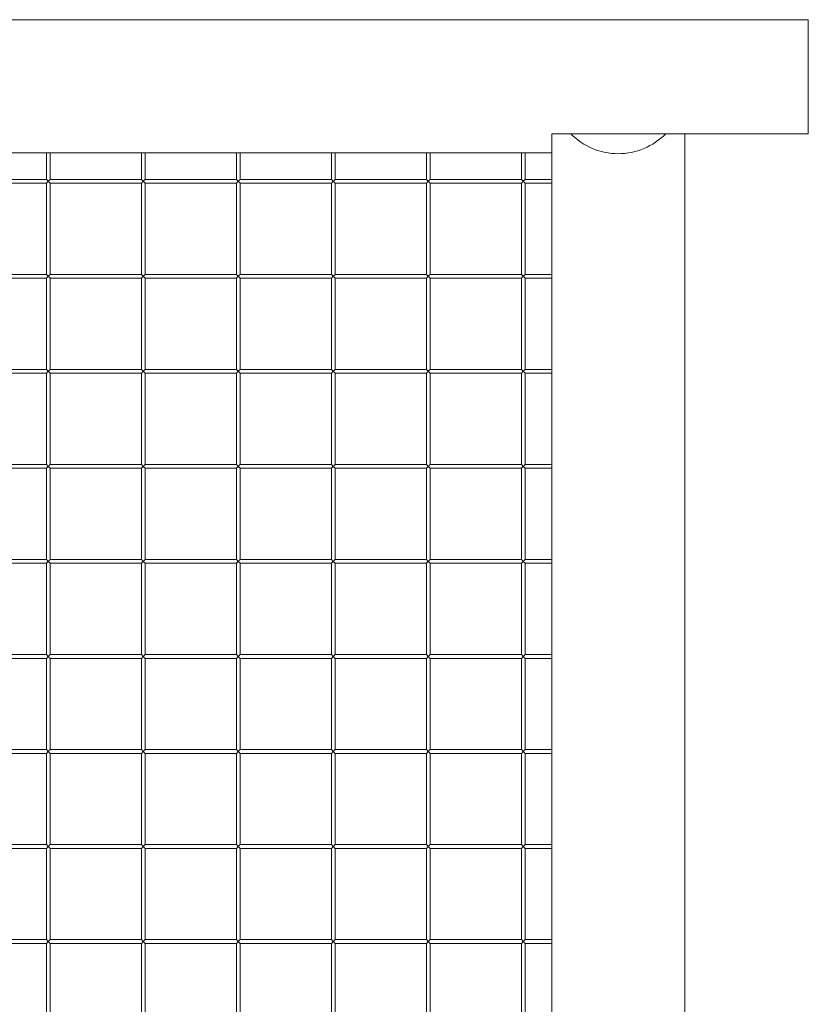
# Model space of a CAD drawing. Units: millimetres. Extents: x 380816 to 392469, y -1253140 to -1247175.
# Drawn here: x 385044 to 385874, y -1251904 to -1250868 of the extents above; entities that cross this region are included whole.
import ezdxf

# ---------------------------------------------------------------- set-up
doc = ezdxf.new("R2010")
doc.units = ezdxf.units.MM
doc.header["$LTSCALE"] = 200
doc.layers.add('Ech.1_200', color=7, linetype='Continuous')

msp = doc.modelspace()

# ---------------------------------------------------------------- linework, layer by layer
at = {"layer": 'Ech.1_200', "color": 225, "linetype": 'Continuous', "lineweight": 18, "ltscale": 0.25}
for p, q in [((385873.6, -1250868.1), (382473.6, -1250868.1)), ((385873.6, -1250988.1), (385873.6, -1250868.1)), ((385603.6, -1250988.1), (385623.6, -1250988.1)), ((385603.6, -1251008.1), (385603.6, -1250988.1)), ((385723.6, -1250988.1), (385623.6, -1250988.1)), ((385723.6, -1250988.1), (385873.6, -1250988.1)), ((385743.6, -1252938.1), (385743.6, -1250988.1)), ((382743.6, -1251008.1), (385603.6, -1251008.1)), ((385071.6, -1251008.1), (385071.6, -1251036.1)), ((385075.6, -1251036.1), (385075.6, -1251008.1)), ((385171.6, -1251008.1), (385171.6, -1251036.1)), ((385175.6, -1251036.1), (385175.6, -1251008.1)), ((385271.6, -1251008.1), (385271.6, -1251036.1)), ((385275.6, -1251036.1), (385275.6, -1251008.1)), ((385371.6, -1251008.1), (385371.6, -1251036.1)), ((385375.6, -1251036.1), (385375.6, -1251008.1)), ((385471.6, -1251008.1), (385471.6, -1251036.1)), ((385475.6, -1251036.1), (385475.6, -1251008.1)), ((385571.6, -1251008.1), (385571.6, -1251036.1)), ((385575.6, -1251036.1), (385575.6, -1251008.1)), ((385603.6, -1251008.1), (385603.6, -1252938.1)), ((385071.6, -1251036.1), (384975.6, -1251036.1)), ((384975.6, -1251040.1), (385071.6, -1251040.1)), ((385071.6, -1251036.1), (385073.6, -1251038.1)), ((385073.6, -1251038.1), (385071.6, -1251040.1)), ((385071.6, -1251040.1), (385071.6, -1251136.1)), ((385073.6, -1251038.1), (385075.6, -1251036.1)), ((385075.6, -1251040.1), (385073.6, -1251038.1)), ((385171.6, -1251036.1), (385075.6, -1251036.1)), ((385075.6, -1251136.1), (385075.6, -1251040.1)), ((385075.6, -1251040.1), (385171.6, -1251040.1)), ((385171.6, -1251036.1), (385173.6, -1251038.1)), ((385173.6, -1251038.1), (385171.6, -1251040.1)), ((385171.6, -1251040.1), (385171.6, -1251136.1)), ((385173.6, -1251038.1), (385175.6, -1251036.1)), ((385175.6, -1251040.1), (385173.6, -1251038.1)), ((385271.6, -1251036.1), (385175.6, -1251036.1)), ((385175.6, -1251136.1), (385175.6, -1251040.1)), ((385175.6, -1251040.1), (385271.6, -1251040.1)), ((385271.6, -1251036.1), (385273.6, -1251038.1)), ((385273.6, -1251038.1), (385271.6, -1251040.1)), ((385271.6, -1251040.1), (385271.6, -1251136.1)), ((385273.6, -1251038.1), (385275.6, -1251036.1)), ((385275.6, -1251040.1), (385273.6, -1251038.1)), ((385371.6, -1251036.1), (385275.6, -1251036.1)), ((385275.6, -1251136.1), (385275.6, -1251040.1)), ((385275.6, -1251040.1), (385371.6, -1251040.1)), ((385371.6, -1251036.1), (385373.6, -1251038.1)), ((385373.6, -1251038.1), (385371.6, -1251040.1)), ((385371.6, -1251040.1), (385371.6, -1251136.1)), ((385373.6, -1251038.1), (385375.6, -1251036.1)), ((385375.6, -1251040.1), (385373.6, -1251038.1)), ((385471.6, -1251036.1), (385375.6, -1251036.1)), ((385375.6, -1251136.1), (385375.6, -1251040.1)), ((385375.6, -1251040.1), (385471.6, -1251040.1)), ((385471.6, -1251036.1), (385473.6, -1251038.1)), ((385473.6, -1251038.1), (385471.6, -1251040.1)), ((385471.6, -1251040.1), (385471.6, -1251136.1)), ((385473.6, -1251038.1), (385475.6, -1251036.1)), ((385475.6, -1251040.1), (385473.6, -1251038.1)), ((385571.6, -1251036.1), (385475.6, -1251036.1)), ((385475.6, -1251136.1), (385475.6, -1251040.1)), ((385475.6, -1251040.1), (385571.6, -1251040.1)), ((385571.6, -1251036.1), (385573.6, -1251038.1)), ((385573.6, -1251038.1), (385571.6, -1251040.1)), ((385571.6, -1251040.1), (385571.6, -1251136.1)), ((385573.6, -1251038.1), (385575.6, -1251036.1)), ((385575.6, -1251040.1), (385573.6, -1251038.1)), ((385603.6, -1251036.1), (385575.6, -1251036.1)), ((385575.6, -1251136.1), (385575.6, -1251040.1)), ((385575.6, -1251040.1), (385603.6, -1251040.1)), ((385071.6, -1251136.1), (384975.6, -1251136.1)), ((384975.6, -1251140.1), (385071.6, -1251140.1)), ((385071.6, -1251136.1), (385073.6, -1251138.1)), ((385073.6, -1251138.1), (385071.6, -1251140.1)), ((385071.6, -1251140.1), (385071.6, -1251236.1)), ((385073.6, -1251138.1), (385075.6, -1251136.1)), ((385075.6, -1251140.1), (385073.6, -1251138.1)), ((385171.6, -1251136.1), (385075.6, -1251136.1)), ((385075.6, -1251236.1), (385075.6, -1251140.1)), ((385075.6, -1251140.1), (385171.6, -1251140.1)), ((385171.6, -1251136.1), (385173.6, -1251138.1)), ((385173.6, -1251138.1), (385171.6, -1251140.1)), ((385171.6, -1251140.1), (385171.6, -1251236.1)), ((385173.6, -1251138.1), (385175.6, -1251136.1)), ((385175.6, -1251140.1), (385173.6, -1251138.1)), ((385271.6, -1251136.1), (385175.6, -1251136.1)), ((385175.6, -1251236.1), (385175.6, -1251140.1)), ((385175.6, -1251140.1), (385271.6, -1251140.1)), ((385271.6, -1251136.1), (385273.6, -1251138.1)), ((385273.6, -1251138.1), (385271.6, -1251140.1)), ((385271.6, -1251140.1), (385271.6, -1251236.1)), ((385273.6, -1251138.1), (385275.6, -1251136.1)), ((385275.6, -1251140.1), (385273.6, -1251138.1)), ((385371.6, -1251136.1), (385275.6, -1251136.1)), ((385275.6, -1251236.1), (385275.6, -1251140.1)), ((385275.6, -1251140.1), (385371.6, -1251140.1)), ((385371.6, -1251136.1), (385373.6, -1251138.1)), ((385373.6, -1251138.1), (385371.6, -1251140.1)), ((385371.6, -1251140.1), (385371.6, -1251236.1)), ((385373.6, -1251138.1), (385375.6, -1251136.1)), ((385375.6, -1251140.1), (385373.6, -1251138.1)), ((385471.6, -1251136.1), (385375.6, -1251136.1)), ((385375.6, -1251236.1), (385375.6, -1251140.1)), ((385375.6, -1251140.1), (385471.6, -1251140.1)), ((385471.6, -1251136.1), (385473.6, -1251138.1)), ((385473.6, -1251138.1), (385471.6, -1251140.1)), ((385471.6, -1251140.1), (385471.6, -1251236.1)), ((385473.6, -1251138.1), (385475.6, -1251136.1)), ((385475.6, -1251140.1), (385473.6, -1251138.1)), ((385571.6, -1251136.1), (385475.6, -1251136.1)), ((385475.6, -1251236.1), (385475.6, -1251140.1)), ((385475.6, -1251140.1), (385571.6, -1251140.1)), ((385571.6, -1251136.1), (385573.6, -1251138.1)), ((385573.6, -1251138.1), (385571.6, -1251140.1)), ((385571.6, -1251140.1), (385571.6, -1251236.1)), ((385573.6, -1251138.1), (385575.6, -1251136.1)), ((385575.6, -1251140.1), (385573.6, -1251138.1)), ((385603.6, -1251136.1), (385575.6, -1251136.1)), ((385575.6, -1251236.1), (385575.6, -1251140.1)), ((385575.6, -1251140.1), (385603.6, -1251140.1)), ((385071.6, -1251236.1), (384975.6, -1251236.1)), ((385071.6, -1251236.1), (385073.6, -1251238.1)), ((385073.6, -1251238.1), (385071.6, -1251240.1)), ((385073.6, -1251238.1), (385075.6, -1251236.1)), ((385075.6, -1251240.1), (385073.6, -1251238.1)), ((385171.6, -1251236.1), (385075.6, -1251236.1)), ((385171.6, -1251236.1), (385173.6, -1251238.1)), ((385173.6, -1251238.1), (385171.6, -1251240.1)), ((385173.6, -1251238.1), (385175.6, -1251236.1)), ((385175.6, -1251240.1), (385173.6, -1251238.1)), ((385271.6, -1251236.1), (385175.6, -1251236.1)), ((385271.6, -1251236.1), (385273.6, -1251238.1)), ((385273.6, -1251238.1), (385271.6, -1251240.1)), ((385273.6, -1251238.1), (385275.6, -1251236.1)), ((385275.6, -1251240.1), (385273.6, -1251238.1)), ((385371.6, -1251236.1), (385275.6, -1251236.1)), ((385371.6, -1251236.1), (385373.6, -1251238.1)), ((385373.6, -1251238.1), (385371.6, -1251240.1)), ((385373.6, -1251238.1), (385375.6, -1251236.1)), ((385375.6, -1251240.1), (385373.6, -1251238.1)), ((385471.6, -1251236.1), (385375.6, -1251236.1)), ((385471.6, -1251236.1), (385473.6, -1251238.1)), ((385473.6, -1251238.1), (385471.6, -1251240.1)), ((385473.6, -1251238.1), (385475.6, -1251236.1)), ((385475.6, -1251240.1), (385473.6, -1251238.1)), ((385571.6, -1251236.1), (385475.6, -1251236.1)), ((385571.6, -1251236.1), (385573.6, -1251238.1)), ((385573.6, -1251238.1), (385571.6, -1251240.1)), ((385573.6, -1251238.1), (385575.6, -1251236.1)), ((385575.6, -1251240.1), (385573.6, -1251238.1)), ((385603.6, -1251236.1), (385575.6, -1251236.1)), ((384975.6, -1251240.1), (385071.6, -1251240.1)), ((385071.6, -1251240.1), (385071.6, -1251336.1)), ((385075.6, -1251336.1), (385075.6, -1251240.1)), ((385075.6, -1251240.1), (385171.6, -1251240.1)), ((385171.6, -1251240.1), (385171.6, -1251336.1)), ((385175.6, -1251336.1), (385175.6, -1251240.1)), ((385175.6, -1251240.1), (385271.6, -1251240.1)), ((385271.6, -1251240.1), (385271.6, -1251336.1)), ((385275.6, -1251336.1), (385275.6, -1251240.1)), ((385275.6, -1251240.1), (385371.6, -1251240.1)), ((385371.6, -1251240.1), (385371.6, -1251336.1)), ((385375.6, -1251336.1), (385375.6, -1251240.1)), ((385375.6, -1251240.1), (385471.6, -1251240.1)), ((385471.6, -1251240.1), (385471.6, -1251336.1)), ((385475.6, -1251336.1), (385475.6, -1251240.1)), ((385475.6, -1251240.1), (385571.6, -1251240.1)), ((385571.6, -1251240.1), (385571.6, -1251336.1)), ((385575.6, -1251336.1), (385575.6, -1251240.1)), ((385575.6, -1251240.1), (385603.6, -1251240.1)), ((385071.6, -1251336.1), (384975.6, -1251336.1)), ((384975.6, -1251340.1), (385071.6, -1251340.1)), ((385071.6, -1251336.1), (385073.6, -1251338.1)), ((385073.6, -1251338.1), (385071.6, -1251340.1)), ((385071.6, -1251340.1), (385071.6, -1251436.1)), ((385073.6, -1251338.1), (385075.6, -1251336.1)), ((385075.6, -1251340.1), (385073.6, -1251338.1)), ((385171.6, -1251336.1), (385075.6, -1251336.1)), ((385075.6, -1251436.1), (385075.6, -1251340.1)), ((385075.6, -1251340.1), (385171.6, -1251340.1)), ((385171.6, -1251336.1), (385173.6, -1251338.1)), ((385173.6, -1251338.1), (385171.6, -1251340.1)), ((385171.6, -1251340.1), (385171.6, -1251436.1)), ((385173.6, -1251338.1), (385175.6, -1251336.1)), ((385175.6, -1251340.1), (385173.6, -1251338.1)), ((385271.6, -1251336.1), (385175.6, -1251336.1)), ((385175.6, -1251436.1), (385175.6, -1251340.1)), ((385175.6, -1251340.1), (385271.6, -1251340.1)), ((385271.6, -1251336.1), (385273.6, -1251338.1)), ((385273.6, -1251338.1), (385271.6, -1251340.1)), ((385271.6, -1251340.1), (385271.6, -1251436.1)), ((385273.6, -1251338.1), (385275.6, -1251336.1)), ((385275.6, -1251340.1), (385273.6, -1251338.1)), ((385371.6, -1251336.1), (385275.6, -1251336.1)), ((385275.6, -1251436.1), (385275.6, -1251340.1)), ((385275.6, -1251340.1), (385371.6, -1251340.1)), ((385371.6, -1251336.1), (385373.6, -1251338.1)), ((385373.6, -1251338.1), (385371.6, -1251340.1)), ((385371.6, -1251340.1), (385371.6, -1251436.1)), ((385373.6, -1251338.1), (385375.6, -1251336.1)), ((385375.6, -1251340.1), (385373.6, -1251338.1)), ((385471.6, -1251336.1), (385375.6, -1251336.1)), ((385375.6, -1251436.1), (385375.6, -1251340.1)), ((385375.6, -1251340.1), (385471.6, -1251340.1)), ((385471.6, -1251336.1), (385473.6, -1251338.1)), ((385473.6, -1251338.1), (385471.6, -1251340.1)), ((385471.6, -1251340.1), (385471.6, -1251436.1)), ((385473.6, -1251338.1), (385475.6, -1251336.1)), ((385475.6, -1251340.1), (385473.6, -1251338.1)), ((385571.6, -1251336.1), (385475.6, -1251336.1)), ((385475.6, -1251436.1), (385475.6, -1251340.1)), ((385475.6, -1251340.1), (385571.6, -1251340.1)), ((385571.6, -1251336.1), (385573.6, -1251338.1)), ((385573.6, -1251338.1), (385571.6, -1251340.1)), ((385571.6, -1251340.1), (385571.6, -1251436.1)), ((385573.6, -1251338.1), (385575.6, -1251336.1)), ((385575.6, -1251340.1), (385573.6, -1251338.1)), ((385603.6, -1251336.1), (385575.6, -1251336.1)), ((385575.6, -1251436.1), (385575.6, -1251340.1)), ((385575.6, -1251340.1), (385603.6, -1251340.1)), ((385071.6, -1251436.1), (384975.6, -1251436.1)), ((385071.6, -1251436.1), (385073.6, -1251438.1)), ((385073.6, -1251438.1), (385075.6, -1251436.1)), ((385171.6, -1251436.1), (385075.6, -1251436.1)), ((385171.6, -1251436.1), (385173.6, -1251438.1)), ((385173.6, -1251438.1), (385175.6, -1251436.1)), ((385271.6, -1251436.1), (385175.6, -1251436.1)), ((385271.6, -1251436.1), (385273.6, -1251438.1)), ((385273.6, -1251438.1), (385275.6, -1251436.1)), ((385371.6, -1251436.1), (385275.6, -1251436.1)), ((385371.6, -1251436.1), (385373.6, -1251438.1)), ((385373.6, -1251438.1), (385375.6, -1251436.1)), ((385471.6, -1251436.1), (385375.6, -1251436.1)), ((385471.6, -1251436.1), (385473.6, -1251438.1)), ((385473.6, -1251438.1), (385475.6, -1251436.1)), ((385571.6, -1251436.1), (385475.6, -1251436.1)), ((385571.6, -1251436.1), (385573.6, -1251438.1)), ((385573.6, -1251438.1), (385575.6, -1251436.1)), ((385603.6, -1251436.1), (385575.6, -1251436.1)), ((384975.6, -1251440.1), (385071.6, -1251440.1)), ((385073.6, -1251438.1), (385071.6, -1251440.1)), ((385071.6, -1251440.1), (385071.6, -1251536.1)), ((385075.6, -1251440.1), (385073.6, -1251438.1)), ((385075.6, -1251536.1), (385075.6, -1251440.1)), ((385075.6, -1251440.1), (385171.6, -1251440.1)), ((385173.6, -1251438.1), (385171.6, -1251440.1)), ((385171.6, -1251440.1), (385171.6, -1251536.1)), ((385175.6, -1251440.1), (385173.6, -1251438.1)), ((385175.6, -1251536.1), (385175.6, -1251440.1)), ((385175.6, -1251440.1), (385271.6, -1251440.1)), ((385273.6, -1251438.1), (385271.6, -1251440.1)), ((385271.6, -1251440.1), (385271.6, -1251536.1)), ((385275.6, -1251440.1), (385273.6, -1251438.1)), ((385275.6, -1251536.1), (385275.6, -1251440.1)), ((385275.6, -1251440.1), (385371.6, -1251440.1)), ((385373.6, -1251438.1), (385371.6, -1251440.1)), ((385371.6, -1251440.1), (385371.6, -1251536.1)), ((385375.6, -1251440.1), (385373.6, -1251438.1)), ((385375.6, -1251536.1), (385375.6, -1251440.1)), ((385375.6, -1251440.1), (385471.6, -1251440.1)), ((385473.6, -1251438.1), (385471.6, -1251440.1)), ((385471.6, -1251440.1), (385471.6, -1251536.1)), ((385475.6, -1251440.1), (385473.6, -1251438.1)), ((385475.6, -1251536.1), (385475.6, -1251440.1)), ((385475.6, -1251440.1), (385571.6, -1251440.1)), ((385573.6, -1251438.1), (385571.6, -1251440.1)), ((385571.6, -1251440.1), (385571.6, -1251536.1)), ((385575.6, -1251440.1), (385573.6, -1251438.1)), ((385575.6, -1251536.1), (385575.6, -1251440.1)), ((385575.6, -1251440.1), (385603.6, -1251440.1)), ((385071.6, -1251536.1), (384975.6, -1251536.1)), ((385071.6, -1251536.1), (385073.6, -1251538.1)), ((385073.6, -1251538.1), (385071.6, -1251540.1)), ((385073.6, -1251538.1), (385075.6, -1251536.1)), ((385075.6, -1251540.1), (385073.6, -1251538.1)), ((385171.6, -1251536.1), (385075.6, -1251536.1)), ((385171.6, -1251536.1), (385173.6, -1251538.1)), ((385173.6, -1251538.1), (385171.6, -1251540.1)), ((385173.6, -1251538.1), (385175.6, -1251536.1)), ((385175.6, -1251540.1), (385173.6, -1251538.1)), ((385271.6, -1251536.1), (385175.6, -1251536.1)), ((385271.6, -1251536.1), (385273.6, -1251538.1)), ((385273.6, -1251538.1), (385271.6, -1251540.1)), ((385273.6, -1251538.1), (385275.6, -1251536.1)), ((385275.6, -1251540.1), (385273.6, -1251538.1)), ((385371.6, -1251536.1), (385275.6, -1251536.1)), ((385371.6, -1251536.1), (385373.6, -1251538.1)), ((385373.6, -1251538.1), (385371.6, -1251540.1)), ((385373.6, -1251538.1), (385375.6, -1251536.1)), ((385375.6, -1251540.1), (385373.6, -1251538.1)), ((385471.6, -1251536.1), (385375.6, -1251536.1)), ((385471.6, -1251536.1), (385473.6, -1251538.1)), ((385473.6, -1251538.1), (385471.6, -1251540.1)), ((385473.6, -1251538.1), (385475.6, -1251536.1)), ((385475.6, -1251540.1), (385473.6, -1251538.1)), ((385571.6, -1251536.1), (385475.6, -1251536.1)), ((385571.6, -1251536.1), (385573.6, -1251538.1)), ((385573.6, -1251538.1), (385571.6, -1251540.1)), ((385573.6, -1251538.1), (385575.6, -1251536.1)), ((385575.6, -1251540.1), (385573.6, -1251538.1)), ((385603.6, -1251536.1), (385575.6, -1251536.1)), ((384975.6, -1251540.1), (385071.6, -1251540.1)), ((385071.6, -1251540.1), (385071.6, -1251636.1)), ((385075.6, -1251636.1), (385075.6, -1251540.1)), ((385075.6, -1251540.1), (385171.6, -1251540.1)), ((385171.6, -1251540.1), (385171.6, -1251636.1)), ((385175.6, -1251636.1), (385175.6, -1251540.1)), ((385175.6, -1251540.1), (385271.6, -1251540.1)), ((385271.6, -1251540.1), (385271.6, -1251636.1)), ((385275.6, -1251636.1), (385275.6, -1251540.1)), ((385275.6, -1251540.1), (385371.6, -1251540.1)), ((385371.6, -1251540.1), (385371.6, -1251636.1)), ((385375.6, -1251636.1), (385375.6, -1251540.1)), ((385375.6, -1251540.1), (385471.6, -1251540.1)), ((385471.6, -1251540.1), (385471.6, -1251636.1)), ((385475.6, -1251636.1), (385475.6, -1251540.1)), ((385475.6, -1251540.1), (385571.6, -1251540.1)), ((385571.6, -1251540.1), (385571.6, -1251636.1)), ((385575.6, -1251636.1), (385575.6, -1251540.1)), ((385575.6, -1251540.1), (385603.6, -1251540.1)), ((385071.6, -1251636.1), (384975.6, -1251636.1)), ((384975.6, -1251640.1), (385071.6, -1251640.1)), ((385071.6, -1251636.1), (385073.6, -1251638.1)), ((385073.6, -1251638.1), (385071.6, -1251640.1)), ((385071.6, -1251640.1), (385071.6, -1251736.1)), ((385073.6, -1251638.1), (385075.6, -1251636.1)), ((385075.6, -1251640.1), (385073.6, -1251638.1)), ((385171.6, -1251636.1), (385075.6, -1251636.1)), ((385075.6, -1251736.1), (385075.6, -1251640.1)), ((385075.6, -1251640.1), (385171.6, -1251640.1)), ((385171.6, -1251636.1), (385173.6, -1251638.1)), ((385173.6, -1251638.1), (385171.6, -1251640.1)), ((385171.6, -1251640.1), (385171.6, -1251736.1)), ((385173.6, -1251638.1), (385175.6, -1251636.1)), ((385175.6, -1251640.1), (385173.6, -1251638.1)), ((385271.6, -1251636.1), (385175.6, -1251636.1)), ((385175.6, -1251736.1), (385175.6, -1251640.1)), ((385175.6, -1251640.1), (385271.6, -1251640.1)), ((385271.6, -1251636.1), (385273.6, -1251638.1)), ((385273.6, -1251638.1), (385271.6, -1251640.1)), ((385271.6, -1251640.1), (385271.6, -1251736.1)), ((385273.6, -1251638.1), (385275.6, -1251636.1)), ((385275.6, -1251640.1), (385273.6, -1251638.1)), ((385371.6, -1251636.1), (385275.6, -1251636.1)), ((385275.6, -1251736.1), (385275.6, -1251640.1)), ((385275.6, -1251640.1), (385371.6, -1251640.1)), ((385371.6, -1251636.1), (385373.6, -1251638.1)), ((385373.6, -1251638.1), (385371.6, -1251640.1)), ((385371.6, -1251640.1), (385371.6, -1251736.1)), ((385373.6, -1251638.1), (385375.6, -1251636.1)), ((385375.6, -1251640.1), (385373.6, -1251638.1)), ((385471.6, -1251636.1), (385375.6, -1251636.1)), ((385375.6, -1251736.1), (385375.6, -1251640.1)), ((385375.6, -1251640.1), (385471.6, -1251640.1)), ((385471.6, -1251636.1), (385473.6, -1251638.1)), ((385473.6, -1251638.1), (385471.6, -1251640.1)), ((385471.6, -1251640.1), (385471.6, -1251736.1)), ((385473.6, -1251638.1), (385475.6, -1251636.1)), ((385475.6, -1251640.1), (385473.6, -1251638.1)), ((385571.6, -1251636.1), (385475.6, -1251636.1)), ((385475.6, -1251736.1), (385475.6, -1251640.1)), ((385475.6, -1251640.1), (385571.6, -1251640.1)), ((385571.6, -1251636.1), (385573.6, -1251638.1)), ((385573.6, -1251638.1), (385571.6, -1251640.1)), ((385571.6, -1251640.1), (385571.6, -1251736.1)), ((385573.6, -1251638.1), (385575.6, -1251636.1)), ((385575.6, -1251640.1), (385573.6, -1251638.1)), ((385603.6, -1251636.1), (385575.6, -1251636.1)), ((385575.6, -1251736.1), (385575.6, -1251640.1)), ((385575.6, -1251640.1), (385603.6, -1251640.1)), ((385071.6, -1251736.1), (384975.6, -1251736.1)), ((385071.6, -1251736.1), (385073.6, -1251738.1)), ((385073.6, -1251738.1), (385075.6, -1251736.1)), ((385171.6, -1251736.1), (385075.6, -1251736.1)), ((385171.6, -1251736.1), (385173.6, -1251738.1)), ((385173.6, -1251738.1), (385175.6, -1251736.1)), ((385271.6, -1251736.1), (385175.6, -1251736.1)), ((385271.6, -1251736.1), (385273.6, -1251738.1)), ((385273.6, -1251738.1), (385275.6, -1251736.1)), ((385371.6, -1251736.1), (385275.6, -1251736.1)), ((385371.6, -1251736.1), (385373.6, -1251738.1)), ((385373.6, -1251738.1), (385375.6, -1251736.1)), ((385471.6, -1251736.1), (385375.6, -1251736.1)), ((385471.6, -1251736.1), (385473.6, -1251738.1)), ((385473.6, -1251738.1), (385475.6, -1251736.1)), ((385571.6, -1251736.1), (385475.6, -1251736.1)), ((385571.6, -1251736.1), (385573.6, -1251738.1)), ((385573.6, -1251738.1), (385575.6, -1251736.1)), ((385603.6, -1251736.1), (385575.6, -1251736.1)), ((384975.6, -1251740.1), (385071.6, -1251740.1)), ((385073.6, -1251738.1), (385071.6, -1251740.1)), ((385071.6, -1251740.1), (385071.6, -1251836.1)), ((385075.6, -1251740.1), (385073.6, -1251738.1)), ((385075.6, -1251836.1), (385075.6, -1251740.1)), ((385075.6, -1251740.1), (385171.6, -1251740.1)), ((385173.6, -1251738.1), (385171.6, -1251740.1)), ((385171.6, -1251740.1), (385171.6, -1251836.1)), ((385175.6, -1251740.1), (385173.6, -1251738.1)), ((385175.6, -1251836.1), (385175.6, -1251740.1)), ((385175.6, -1251740.1), (385271.6, -1251740.1)), ((385273.6, -1251738.1), (385271.6, -1251740.1)), ((385271.6, -1251740.1), (385271.6, -1251836.1)), ((385275.6, -1251740.1), (385273.6, -1251738.1)), ((385275.6, -1251836.1), (385275.6, -1251740.1)), ((385275.6, -1251740.1), (385371.6, -1251740.1)), ((385373.6, -1251738.1), (385371.6, -1251740.1)), ((385371.6, -1251740.1), (385371.6, -1251836.1)), ((385375.6, -1251740.1), (385373.6, -1251738.1)), ((385375.6, -1251836.1), (385375.6, -1251740.1)), ((385375.6, -1251740.1), (385471.6, -1251740.1)), ((385473.6, -1251738.1), (385471.6, -1251740.1)), ((385471.6, -1251740.1), (385471.6, -1251836.1)), ((385475.6, -1251740.1), (385473.6, -1251738.1)), ((385475.6, -1251836.1), (385475.6, -1251740.1)), ((385475.6, -1251740.1), (385571.6, -1251740.1)), ((385573.6, -1251738.1), (385571.6, -1251740.1)), ((385571.6, -1251740.1), (385571.6, -1251836.1)), ((385575.6, -1251740.1), (385573.6, -1251738.1)), ((385575.6, -1251836.1), (385575.6, -1251740.1)), ((385575.6, -1251740.1), (385603.6, -1251740.1)), ((385071.6, -1251836.1), (384975.6, -1251836.1)), ((384975.6, -1251840.1), (385071.6, -1251840.1)), ((385071.6, -1251836.1), (385073.6, -1251838.1)), ((385073.6, -1251838.1), (385071.6, -1251840.1)), ((385071.6, -1251840.1), (385071.6, -1251936.1)), ((385073.6, -1251838.1), (385075.6, -1251836.1)), ((385075.6, -1251840.1), (385073.6, -1251838.1)), ((385171.6, -1251836.1), (385075.6, -1251836.1)), ((385075.6, -1251936.1), (385075.6, -1251840.1)), ((385075.6, -1251840.1), (385171.6, -1251840.1)), ((385171.6, -1251836.1), (385173.6, -1251838.1)), ((385173.6, -1251838.1), (385171.6, -1251840.1)), ((385171.6, -1251840.1), (385171.6, -1251936.1)), ((385173.6, -1251838.1), (385175.6, -1251836.1)), ((385175.6, -1251840.1), (385173.6, -1251838.1)), ((385271.6, -1251836.1), (385175.6, -1251836.1)), ((385175.6, -1251936.1), (385175.6, -1251840.1)), ((385175.6, -1251840.1), (385271.6, -1251840.1)), ((385271.6, -1251836.1), (385273.6, -1251838.1)), ((385273.6, -1251838.1), (385271.6, -1251840.1)), ((385271.6, -1251840.1), (385271.6, -1251936.1)), ((385273.6, -1251838.1), (385275.6, -1251836.1)), ((385275.6, -1251840.1), (385273.6, -1251838.1)), ((385371.6, -1251836.1), (385275.6, -1251836.1)), ((385275.6, -1251936.1), (385275.6, -1251840.1)), ((385275.6, -1251840.1), (385371.6, -1251840.1)), ((385371.6, -1251836.1), (385373.6, -1251838.1)), ((385373.6, -1251838.1), (385371.6, -1251840.1)), ((385371.6, -1251840.1), (385371.6, -1251936.1)), ((385373.6, -1251838.1), (385375.6, -1251836.1)), ((385375.6, -1251840.1), (385373.6, -1251838.1)), ((385471.6, -1251836.1), (385375.6, -1251836.1)), ((385375.6, -1251936.1), (385375.6, -1251840.1)), ((385375.6, -1251840.1), (385471.6, -1251840.1)), ((385471.6, -1251836.1), (385473.6, -1251838.1)), ((385473.6, -1251838.1), (385471.6, -1251840.1)), ((385471.6, -1251840.1), (385471.6, -1251936.1)), ((385473.6, -1251838.1), (385475.6, -1251836.1)), ((385475.6, -1251840.1), (385473.6, -1251838.1)), ((385571.6, -1251836.1), (385475.6, -1251836.1)), ((385475.6, -1251936.1), (385475.6, -1251840.1)), ((385475.6, -1251840.1), (385571.6, -1251840.1)), ((385571.6, -1251836.1), (385573.6, -1251838.1)), ((385573.6, -1251838.1), (385571.6, -1251840.1)), ((385571.6, -1251840.1), (385571.6, -1251936.1)), ((385573.6, -1251838.1), (385575.6, -1251836.1)), ((385575.6, -1251840.1), (385573.6, -1251838.1)), ((385603.6, -1251836.1), (385575.6, -1251836.1)), ((385575.6, -1251936.1), (385575.6, -1251840.1)), ((385575.6, -1251840.1), (385603.6, -1251840.1))]:
    msp.add_line(p, q, dxfattribs=at)
msp.add_arc((385673.6, -1250939.1), 70, 224.4153, 315.5847, dxfattribs=at)

doc.saveas('drawing.dxf')
